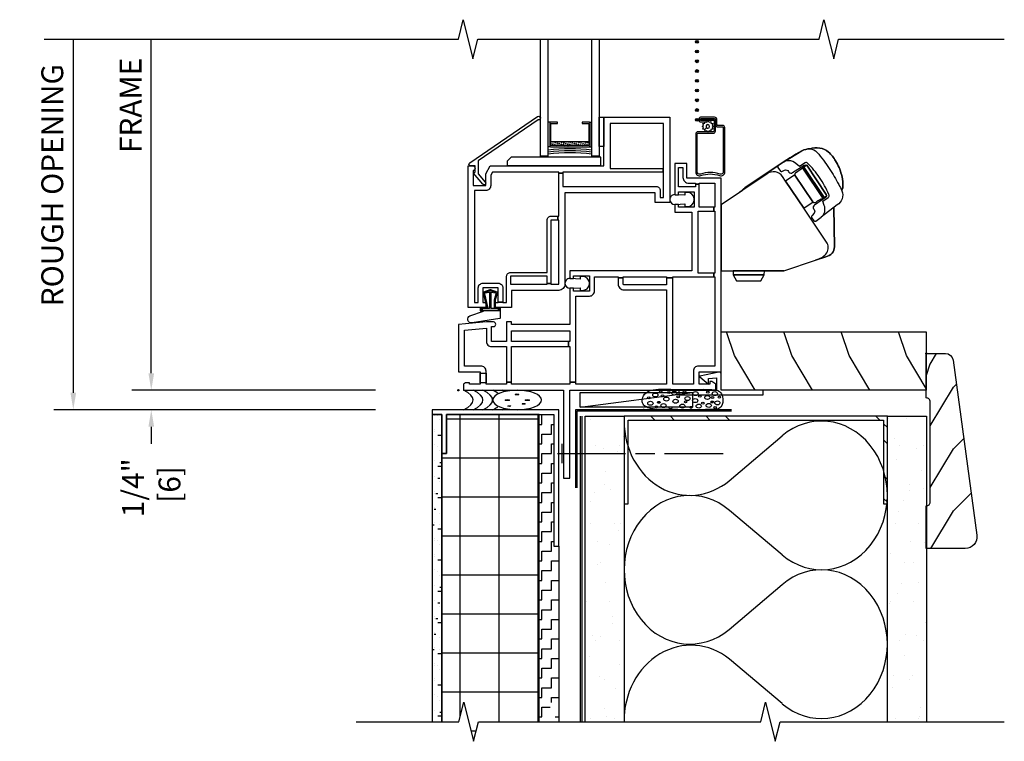
# Model space of a CAD drawing. Units: inches. Extents: x 0 to 28.2, y 0 to 31.8.
# Drawn here: x 2.5 to 15.1, y 12.7 to 21.9 of the extents above; entities that cross this region are included whole.
import ezdxf

# ---------------------------------------------------------------- set-up
doc = ezdxf.new("R2010")
doc.units = ezdxf.units.IN
doc.header["$LTSCALE"] = 0.5
doc.header["$MEASUREMENT"] = 0
doc.header["$PDMODE"] = 33
doc.header["$PDSIZE"] = 0.016
for name, color, linetype in [('Pel_Clad', 63, 'Continuous'), ('Pel_CS-Cross Section', 7, 'Continuous'), ('Pel_CS-Hardware', 53, 'Continuous'), ('Pel_CS-IG', 2, 'Continuous'), ('Pel_CS-Sealant', 40, 'Continuous'), ('Pel_CS-Weatherstrip', 8, 'Continuous'), ('Pel_Hatch', 7, 'Continuous'), ('Pel_Wall', 9, 'Continuous')]:
    doc.layers.add(name, color=color, linetype=linetype)
doc.layers.add('Pel_Points', color=7, linetype='Continuous', plot=False)
doc.styles.get("Standard").update_dxf_attribs({"font": 'ARIAL.TTF'})
doc.dimstyles.new('3 inch Scale', dxfattribs={"dimtxt": 0.28, "dimasz": 0.21875, "dimexe": 0.25, "dimexo": 0.5, "dimgap": 0.125, "dimtad": 1, "dimdec": 4, "dimzin": 10, "dimdsep": 46, "dimlunit": 5, "dimtxsty": 'Standard', "dimcen": 0.09, "dimclrd": 256, "dimclre": 256, "dimclrt": 255, "dimadec": 3, "dimazin": 0, "dimtfac": 0.75, "dimtdec": 4, "dimtofl": 0, "dimtmove": 2, "dimatfit": 3, "dimfxl": 1, "dimfrac": 2, "dimtolj": 1, "dimtzin": 0, "dimlwd": -1, "dimlwe": -1, "dimarcsym": 0})
pattern_1 = [(0, (-188.3556, 7.4798), (0.18, 0.5), [0, -0.3]), (30, (-188.3256, 7.5998), (-0.0941154, 0.5230127), [0, -0.3]), (60, (-188.2956, 7.6598), (-0.3430127, 0.4058846), [0, -0.3])]

# ---------------------------------------------------------------- blocks, each defined once
blk = doc.blocks.new('*D8')
for p, q in [((4.187, 17.406), (4.187, 17.625)), ((7.062, 17.188), (3.937, 17.188)), ((7.062, 16.938), (3.937, 16.938)), ((4.187, 16.719), (4.187, 16.5))]:
    blk.add_line(p, q)
for points in [[(4.151, 17.406), (4.224, 17.406), (4.187, 17.188)], [(4.151, 16.719), (4.224, 16.719), (4.187, 16.938)]]:
    blk.add_solid(points)
at = {"layer": 'Defpoints', "color": 0}
for p in [(7.562, 17.188), (4.187, 16.938), (7.562, 16.938)]:
    blk.add_point(p, dxfattribs=at)
at = {"color": 255, "insert": (4.187, 15.938), "char_height": 0.28, "attachment_point": 5, "rotation": 90}
blk.add_mtext('\\A1;1/4"\\P [6]', dxfattribs=at)
blk = doc.blocks.new('*D9')
for p, q in [((3.187, 21.688), (3.187, 17.156)), ((7.062, 16.938), (2.937, 16.938))]:
    blk.add_line(p, q)
blk.add_solid([(3.151, 17.156), (3.224, 17.156), (3.187, 16.938)])
at = {"layer": 'Defpoints', "color": 0}
for p in [(6.421, 21.688), (3.187, 16.938), (7.562, 16.938)]:
    blk.add_point(p, dxfattribs=at)
at = {"color": 255, "insert": (2.918, 19.817), "char_height": 0.28, "attachment_point": 5, "rotation": 90}
blk.add_mtext('\\A1;ROUGH OPENING', dxfattribs=at)
blk = doc.blocks.new('_None')
blk = doc.blocks.new('*D10')
for p, q in [((4.187, 17.406), (4.187, 21.688)), ((7.062, 17.188), (3.937, 17.188))]:
    blk.add_line(p, q)
blk.add_solid([(4.151, 17.406), (4.224, 17.406), (4.187, 17.188)])
at = {"layer": 'Defpoints', "color": 0}
for p in [(4.187, 21.688), (6.421, 21.688), (7.562, 17.188)]:
    blk.add_point(p, dxfattribs=at)
at = {"color": 255, "insert": (3.922, 20.839), "char_height": 0.28, "attachment_point": 5, "rotation": 90}
blk.add_mtext('\\A1;FRAME', dxfattribs=at)
blk = doc.blocks.new('foam')
at = {"layer": 'Pel_Wall', "color": 9}
for centre in [(0.067, 0.153), (0.22, 0.235), (0.242, 0.177), (0.323, 0.222), (0.443, 0.166), (0.524, 0.23), (0.722, 0.173), (0.823, 0.226), (0.885, 0.158), (0.972, 0.16), (0.164, 0.038), (0.196, 0.095), (0.346, 0.026), (0.539, 0.103), (0.608, 0.031), (0.76, 0.085), (0.878, 0.099), (0.917, 0.028)]:
    blk.add_ellipse(centre, major_axis=(0.0167, 0), ratio=0.75, dxfattribs=at)
for centre in [(0.151, 0.189), (0.293, 0.137), (0.394, 0.213), (0.411, 0.109), (0.563, 0.144), (0.662, 0.117), (0.666, 0.207), (0.818, 0.157), (0.913, 0.207), (0.088, 0.083), (0.256, 0.054), (0.498, 0.046), (0.707, 0.046), (0.836, 0.055), (0.947, 0.088)]:
    blk.add_ellipse(centre, major_axis=(-0.0339, 0), ratio=0.75, start_param=3.141593, end_param=9.424778, dxfattribs=at)
blk.add_open_spline([(-0.005, 0.071), (0.004, 0.057), (0.041, 0.026), (0.162, -0.001), (0.334, 0.004), (0.526, -0.001), (0.712, -0.002), (0.847, 0.005), (0.974, 0.005), (1.022, 0.081), (1.02, 0.157), (0.985, 0.246), (0.83, 0.265), (0.657, 0.259), (0.451, 0.26), (0.274, 0.263), (0.133, 0.266), (0.019, 0.221), (-0.022, 0.145), (-0.018, 0.091), (-0.005, 0.071)], degree=3, knots=[0, 0, 0, 0, 0.062955, 0.158093, 0.366692, 0.578479, 0.735594, 0.920157, 0.999892, 1.08421, 1.213963, 1.314826, 1.415272, 1.637307, 1.855899, 2.026708, 2.170525, 2.273031, 2.389148, 2.478485, 2.478485, 2.478485, 2.478485], dxfattribs=at)
blk.add_point((0, 0), dxfattribs=at)
blk = doc.blocks.new('Rodseal')
at = {"layer": 'Pel_Wall'}
for centre, radius in [((0.686, 0.784), 0.0244), ((0.561, 0.497), 0.0274), ((0.817, 0.494), 0.0274), ((0.771, 0.299), 0.0183), ((0.588, 0.189), 0.0183)]:
    blk.add_circle(centre, radius, dxfattribs=at)
for centre, start, end in [((-0.938, 0.5), 331.9275, 28.0725), ((-0.812, 0.5), 331.9275, 28.0725), ((-0.688, 0.5), 331.9275, 28.0725), ((-0.562, 0.5), 17.9903, 28.0725), ((-0.438, 0.5), 24.7733, 28.0725), ((-0.562, 0.5), 331.9275, 340.7929), ((-0.438, 0.5), 331.9275, 335.455)]:
    blk.add_arc(centre, 1.062, start, end, dxfattribs=at)
blk.add_ellipse((0.688, 0.5), major_axis=(0, 0.5), ratio=0.625, start_param=4.712389, end_param=10.995574, dxfattribs=at)
blk = doc.blocks.new('sill 25 cm eifs')
at = {"layer": 'Pel_Wall'}
h = blk.add_hatch(dxfattribs=at)
h.set_pattern_fill('GROUT', color=256, scale=0.025, style=0, pattern_type=2)
h.set_pattern_definition([(0, (-8.0875, -17.1377), (0.025, 0.2), [0.025, -0.175]), (0, (-8.0625, -17.0627), (0, 0.2), [0, -0.2]), (0, (-8.1375, -17.1377), (0.075, 0.2), [0, -0.2]), (0, (-8.1375, -16.9877), (0.2, 0.2), [0.05, -0.35]), (0, (-7.9875, -17.1127), (0, 0.2), [0, -0.2]), (0, (-8.0375, -17.1377), (0.05, 0.2), [0, -0.2]), (0, (-8.0125, -17.1127), (0, 0.2), [0, -0.2]), (0, (-8.1125, -16.9877), (0, 0.2), [0, -0.2])])
h.paths.add_polyline_path([(-0.275, -0.813), (-0.275, -0.313), (-0.4, -0.313), (-0.4, -4.25), (-0.275, -4.25)])
h = blk.add_hatch(dxfattribs=at)
h.set_pattern_fill('NET', color=256, scale=4, style=0)
h.set_pattern_definition([(0, (-7.85227, -17.17766), (0, 0.5), []), (90, (-7.85227, -17.17766), (-0.5, 0), [])])
h.paths.add_polyline_path([(0.975, -0.313), (-0.213, -0.313), (-0.213, -0.813), (-0.275, -0.813), (-0.275, -4.25), (-0.056, -4.25), (0.006, -4), (0.131, -4.5), (0.194, -4.25), (0.975, -4.25)])
h = blk.add_hatch(dxfattribs=at)
h.set_pattern_fill('ZIGZAG', color=256, style=0, double=1)
h.set_pattern_definition([(0, (0.06875, -4.2502), (0.125, 0.125), [0.125, -0.125]), (90, (0.19375, -4.2502), (-0.125, 0.125), [0.125, -0.125])])
h.paths.add_polyline_path([(1.163, -0.313), (0.975, -0.313), (0.975, -4.25), (1.069, -4.25), (1.131, -4), (1.225, -4.375), (1.225, -2), (1.163, -2)])
h = blk.add_hatch(dxfattribs=at)
h.set_pattern_fill('GYP', color=9, style=0)
h.set_pattern_definition(pattern_1)
edge = h.paths.add_edge_path()
edge.add_line((1.562, -4.25), (1.562, -0.333))
edge.add_line((1.562, -0.333), (2.062, -0.333))
edge.add_line((2.062, -0.333), (2.062, -4.25))
h = blk.add_hatch(dxfattribs=at)
h.set_pattern_fill('GYP', color=9, style=0)
h.set_pattern_definition(pattern_1)
edge = h.paths.add_edge_path()
edge.add_line((5.438, -4.25), (5.438, -0.333))
edge.add_line((5.438, -0.333), (5.938, -0.333))
edge.add_line((5.938, -0.333), (5.938, -4.25))
at = {"layer": 'Pel_Points'}
blk.add_point((-0.062, 0), dxfattribs=at)
at = {"layer": 'Pel_Wall', "linetype": 'Continuous'}
for p, q in [((2.406, -0.333), (2.456, -0.383)), ((2.656, -0.333), (2.706, -0.383)), ((3.113, -0.333), (3.163, -0.383)), ((3.363, -0.333), (3.413, -0.383)), ((5.291, -0.333), (5.341, -0.383)), ((5.388, -0.429), (5.438, -0.479)), ((1.269, -0.935), (1.269, -0.685)), ((5.388, -0.637), (5.438, -0.687)), ((1.207, -0.81), (2.082, -0.81)), ((2.207, -0.81), (2.457, -0.81)), ((2.582, -0.81), (3.332, -0.81)), ((5.388, -1.094), (5.438, -1.144)), ((5.388, -1.386), (5.438, -1.436)), ((1.225, -2), (1.225, -4.25))]:
    blk.add_line(p, q, dxfattribs=at)
at = {"layer": 'Pel_Wall', "color": 9}
for p, q in [((3.41, -1.16), (4.088, -0.586)), ((4.088, -2.111), (3.414, -1.54)), ((3.41, -3.066), (4.088, -2.492)), ((4.088, -4.017), (3.414, -3.447))]:
    blk.add_line(p, q, dxfattribs=at)
blk.add_lwpolyline([(1.5, -0.219), (1.5, -0.031), (2.938, -0.031), (2.938, -0.219), (1.5, -0.219), (2.938, -0.031)], dxfattribs=at)
at = {"layer": 'Pel_Wall', "linetype": 'Continuous'}
for points in [[(1.225, -2), (1.225, -0.25), (-0.4, -0.25), (-0.4, -0.313), (-0.275, -0.313), (-0.275, -0.813), (-0.213, -0.813), (-0.213, -0.313), (1.163, -0.313), (1.163, -2), (1.225, -2)], [(3.438, -0.25), (1.438, -0.25), (1.438, -1.203), (1.438, -1.25)], [(3.438, -0.27), (1.457, -0.27), (1.457, -1.208), (1.457, -1.25)], [(1.5, -0.333), (1.5, -4.25)], [(1.52, -0.333), (1.52, -4.25)], [(1.562, -4.25), (1.562, -0.333), (2.062, -0.333), (2.062, -4.25)], [(5.438, -0.333), (2.062, -0.333), (2.062, -1.458), (2.113, -1.458), (2.113, -0.383), (5.388, -0.383), (5.388, -1.458), (5.438, -1.458), (5.438, -0.333)], [(5.438, -4.25), (5.438, -0.333), (5.938, -0.333), (5.938, -4.25)]]:
    blk.add_lwpolyline(points, dxfattribs=at)
at = {"layer": 'Pel_Wall'}
for points in [[(-0.275, -0.813), (-0.275, -0.313), (-0.4, -0.313), (-0.4, -4.25), (-0.275, -4.25)], [(0.975, -0.313), (-0.213, -0.313), (-0.213, -0.813), (-0.275, -0.813), (-0.275, -4.25), (-0.056, -4.25), (0.006, -4), (0.131, -4.5), (0.194, -4.25), (0.975, -4.25)]]:
    blk.add_lwpolyline(points, close=True, dxfattribs=at)
at = {"layer": 'Pel_Wall', "color": 9}
for centre, major_axis, ratio, start_param, end_param in [((4.594, -1.348), (0, 0.953), 0.885246, 2.498811, 6.926679), ((2.906, -0.395), (0, 0.953), 0.885246, 1.570796, 3.781131), ((2.906, -0.395), (0, 0.953), 0.885246, 1.570796, 3.781131), ((2.906, -2.301), (0, 0.953), 0.885246, -0.646115, 3.781131), ((4.594, -3.255), (0, 0.953), 0.885246, 2.498811, 6.926679), ((2.915, -4.225), (0.026, 0.956), 0.890997, -0.595661, 1.62125)]:
    blk.add_ellipse(centre, major_axis=major_axis, ratio=ratio, start_param=start_param, end_param=end_param, dxfattribs=at)
at = {"color": 9}
blk.add_blockref('foam', (2.312, -0.25), dxfattribs=at)
at = {"layer": 'Pel_Wall', "yscale": 0.25}
blk.add_blockref('Rodseal', (0.003, -0.25), dxfattribs=at)
blk = doc.blocks.new('clip')
at = {"color": 4}
blk.add_lwpolyline([(-0.073, 0.253), (-0.024, 0.01), (-0.015, 0.01), (0.078, 0.12), (0.009, 0.12), (-0.003, 0.22), (0.157, 0.22), (0.157, -0.26), (0.218, -0.26), (0.218, 0.82), (0.157, 0.82), (0.157, 0.28), (-0.052, 0.28, 0.49026)], format="xyb", close=True, dxfattribs=at)
blk = doc.blocks.new('TSE25CMSV')
at = {"layer": 'Pel_CS-Sealant'}
h = blk.add_hatch(dxfattribs=at)
h.set_pattern_fill('DASH', color=256, scale=0.15, angle=30, style=0)
h.set_pattern_definition([(30, (-4.390031, 0.901566), (0.006862976, 0.025612976), [0.01875, -0.01875])])
h.paths.add_polyline_path([(1.187, 3.188), (1.672, 3.188), (1.672, 3.138), (1.187, 3.138)])
edge = h.paths.add_edge_path()
edge.add_line((1.187, 3.188), (1.672, 3.188))
at = {"layer": 'Pel_CS-Weatherstrip'}
h = blk.add_hatch(color=256, dxfattribs=at)
edge = h.paths.add_edge_path()
edge.add_arc((3.059, 4.467), 0.018, 0, 360)
h = blk.add_hatch(color=256, dxfattribs=at)
edge = h.paths.add_edge_path()
edge.add_arc((3.059, 4.342), 0.018, 0, 360)
h = blk.add_hatch(color=256, dxfattribs=at)
edge = h.paths.add_edge_path()
edge.add_arc((3.059, 4.217), 0.018, 0, 360)
h = blk.add_hatch(color=256, dxfattribs=at)
edge = h.paths.add_edge_path()
edge.add_arc((3.059, 4.092), 0.018, 0, 360)
h = blk.add_hatch(color=256, dxfattribs=at)
edge = h.paths.add_edge_path()
edge.add_arc((3.059, 3.967), 0.018, 0, 360)
h = blk.add_hatch(color=256, dxfattribs=at)
edge = h.paths.add_edge_path()
edge.add_arc((3.059, 3.842), 0.018, 0, 360)
h = blk.add_hatch(color=256, dxfattribs=at)
edge = h.paths.add_edge_path()
edge.add_arc((3.059, 3.717), 0.018, 0, 360)
h = blk.add_hatch(color=256, dxfattribs=at)
edge = h.paths.add_edge_path()
edge.add_arc((3.059, 3.592), 0.018, 0, 360)
h = blk.add_hatch(color=256, dxfattribs=at)
edge = h.paths.add_edge_path()
edge.add_arc((3.059, 3.467), 0.018, 0, 360)
at = {"layer": 'Pel_Clad'}
blk.add_lwpolyline([(3.385, 3.394), (3.329, 3.394, -0.414214), (3.316, 3.406), (3.316, 3.468, 0.414214), (3.285, 3.499), (3.105, 3.499, 0.414214), (3.086, 3.48), (3.086, 3.458, 0.414214), (3.105, 3.439), (3.188, 3.439), (3.188, 3.458), (3.105, 3.458), (3.105, 3.48), (3.285, 3.48, -0.414214), (3.297, 3.468), (3.297, 3.406, 0.414214), (3.329, 3.375), (3.385, 3.375, -0.414214), (3.397, 3.363), (3.397, 2.799, -0.515039), (3.357, 2.77, 0.16735), (3.103, 2.77, -0.515039), (3.062, 2.799), (3.062, 3.283, -0.414214), (3.074, 3.295), (3.266, 3.295, 0.414214), (3.297, 3.326), (3.297, 3.46, 0.414214), (3.277, 3.48), (3.106, 3.48), (3.106, 3.461), (3.277, 3.461, -0.414214), (3.278, 3.46), (3.278, 3.326, -0.414214), (3.266, 3.314), (3.074, 3.314, 0.414214), (3.043, 3.283), (3.043, 2.799, 0.515039), (3.109, 2.752, -0.16735), (3.35, 2.752, 0.515039), (3.416, 2.799), (3.416, 3.363, 0.414214)], format="xyb", close=True, dxfattribs=at)
at = {"layer": 'Pel_CS-Cross Section', "color": 4}
for points in [[(0.205, 1.123), (0.255, 1.123), (0.255, 1.312, -0.414214), (0.315, 1.372), (0.51, 1.372, -0.414214), (0.57, 1.312), (0.57, 1.13), (0.51, 1.13), (0.51, 1.312), (0.315, 1.312), (0.315, 1.123), (0.35, 1.123), (0.35, 1.062), (0.125, 1.062), (0.125, 2.875), (0.185, 2.875, -0.419145), (0.214, 2.844, -0.379123), (0.19, 2.815), (0.19, 2.625), (0.35, 2.625), (0.35, 2.775), (0.407, 2.875), (1.867, 2.875), (1.867, 3.5), (2.711, 3.5), (2.711, 2.406), (2.524, 2.406), (2.524, 2.531), (1.367, 2.531), (1.367, 1.361, -0.414214), (1.287, 1.28), (0.99, 1.28), (0.68, 1.28), (0.68, 1.062), (0.475, 1.062), (0.475, 1.123), (0.51, 1.123), (0.51, 1.13), (0.57, 1.13), (0.57, 1.123), (0.619, 1.123), (0.619, 1.461, -0.414214), (0.669, 1.51), (0.874, 1.51), (1.138, 1.51), (1.138, 2.181, -0.414214), (1.187, 2.231), (1.275, 2.231), (1.275, 2.181), (1.187, 2.181), (1.187, 1.368), (1.138, 1.368), (1.138, 1.461), (0.669, 1.461), (0.669, 1.361), (1.138, 1.361), (1.138, 1.368), (1.187, 1.368), (1.187, 1.361), (1.287, 1.361), (1.287, 2.181), (1.275, 2.181), (1.275, 2.231), (1.287, 2.231), (1.287, 2.781), (1.338, 2.781), (1.338, 2.611), (2.539, 2.611, -0.414214), (2.589, 2.561), (2.589, 2.471), (2.631, 2.471), (2.631, 2.794), (2.626, 2.794), (2.626, 2.844), (2.631, 2.844), (2.631, 3.419), (1.948, 3.419), (1.948, 2.844), (2.626, 2.844), (2.626, 2.794), (1.338, 2.794), (1.338, 2.781), (1.287, 2.781), (1.287, 2.794), (0.436, 2.794), (0.415, 2.757), (0.415, 2.625, -0.414214), (0.35, 2.559), (0.205, 2.559)], [(0.255, 2.941), (0.255, 2.773), (0.345, 2.668, -1), (0.314, 2.641), (0.194, 2.781), (0.214, 2.8), (0.214, 2.875), (0.153, 2.878, -0.832519), (0.148, 2.917), (1.015, 3.509, -1.618034), (1.021, 3.465)], [(0.48, 0.845, 0.424352), (0.451, 0.875), (0.36, 0.875), (0, 0.844), (0, 0.235), (0.28, 0.235), (0.28, 0.095), (0.28, 0.22), (0.355, 0.22), (0.355, 0.095), (0.355, 0.245, 0.414214), (0.29, 0.31), (0.08, 0.31), (0.08, 0.77), (0.36, 0.795), (0.36, 0.625, 0.414214), (0.425, 0.56), (0.615, 0.56), (0.615, 0.105), (0.68, 0.105), (0.68, 0.56), (0.863, 0.56), (1.412, 0.56), (1.412, 0.625), (0.865, 0.625), (0.68, 0.625), (0.68, 0.763), (0.874, 0.763), (1.43, 0.763), (1.43, 0.625), (1.412, 0.625), (1.412, 0.56), (1.43, 0.56), (1.43, 0.105), (1.505, 0.105), (1.505, 1.207), (1.68, 1.207, 0.414214), (1.745, 1.272), (1.745, 1.452), (2.048, 1.452), (2.048, 1.439), (2.113, 1.439), (2.113, 1.452), (2.668, 1.452), (2.668, 1.439), (2.748, 1.439), (2.748, 1.452), (3.274, 1.452), (3.274, 1.502), (3.073, 1.502), (3.073, 2.297), (3.274, 2.297), (3.274, 2.347), (3.089, 2.347), (3.089, 2.643), (3.039, 2.643), (3.039, 2.607), (2.824, 2.607), (2.824, 2.857), (2.88, 2.857), (2.88, 2.729, 0.414214), (2.955, 2.654), (3.039, 2.654), (3.039, 2.643), (3.089, 2.643), (3.089, 2.654), (3.288, 2.654), (3.288, 2.347), (3.274, 2.347), (3.274, 2.297), (3.288, 2.297), (3.288, 1.502), (3.274, 1.502), (3.274, 1.452), (3.288, 1.452), (3.288, 0.31), (3.078, 0.31, 0.414214), (3.013, 0.245), (3.013, 0.08), (2.748, 0.08), (2.748, 1.439), (2.668, 1.439), (2.668, 1.352), (2.123, 1.352, -0.414214), (2.113, 1.362), (2.113, 1.439), (2.048, 1.439), (2.048, 1.362, 0.414214), (2.123, 1.287), (2.668, 1.287), (2.668, 0.08), (1.505, 0.08), (1.505, 0.105), (1.43, 0.105), (1.43, 0.08), (0.68, 0.08), (0.68, 0.105), (0.615, 0.105), (0.615, 0.08), (0.355, 0.08), (0.355, 0.095), (0.28, 0.095), (0.28, 0.08), (0.142, 0.08), (0.142, 0.095), (0.091, 0.095), (0.065, 0.08), (0.065, 0), (1.35, 0), (1.35, -1.125), (1.43, -1.125), (1.43, 0), (3.303, 0), (3.303, 0.08), (3.251, 0.11), (3.226, 0.11), (3.226, 0.08), (3.088, 0.08), (3.088, 0.235), (3.368, 0.235), (3.368, 2.719), (2.93, 2.719), (2.93, 2.907), (2.774, 2.907), (2.774, 2.507), (2.824, 2.507), (2.824, 2.542), (3.024, 2.542), (3.024, 2.347), (2.824, 2.347), (2.824, 2.382), (2.774, 2.382), (2.774, 2.282), (2.993, 2.282), (2.993, 1.532), (1.43, 1.532), (1.43, 1.467), (1.43, 1.432), (1.475, 1.432), (1.475, 1.467), (1.68, 1.467), (1.68, 1.272), (1.475, 1.272), (1.475, 1.307), (1.43, 1.307), (1.43, 0.843), (0.846, 0.843), (0.68, 0.843), (0.68, 0.875), (0.615, 0.875), (0.615, 0.625), (0.425, 0.625), (0.425, 0.815), (0.451, 0.815, 0.424352)]]:
    blk.add_lwpolyline(points, format="xyb", close=True, dxfattribs=at)
blk.add_lwpolyline([(0.48, 1.256), (0.41, 1.268), (0.34, 1.256), (0.34, 1.247), (0.4, 1.257), (0.4, 1.046), (0.305, 1.046), (0.305, 1.026), (0.516, 1.026), (0.516, 1.046), (0.42, 1.046), (0.42, 1.257), (0.48, 1.247)], close=True, dxfattribs=at)
at = {"layer": 'Pel_CS-Hardware'}
blk.add_lwpolyline([(3.368, 1.532), (4.173, 1.532), (3.522, 1.532), (3.524, 1.478), (3.922, 1.478), (3.524, 1.478), (3.568, 1.402), (3.878, 1.402), (3.922, 1.478), (3.924, 1.532), (4.173, 1.532), (4.581, 1.667), (4.712, 1.712, 0.142469), (4.791, 1.756, 0.190811), (4.822, 1.839), (4.813, 2.342), (4.822, 1.839, -0.190811), (4.791, 1.756, -0.142469), (4.712, 1.712), (4.581, 1.667, 0.020268), (4.659, 1.702, 0.097751), (4.712, 1.745, 0.301778), (4.729, 1.885), (4.428, 2.333), (4.194, 2.68), (4.428, 2.333), (4.548, 2.414, 1.00124), (4.547, 2.416), (4.316, 2.758, -0.266795), (4.315, 2.761, 0.266795), (4.316, 2.758), (4.547, 2.416, 0.460494), (4.587, 2.412, -0.12957), (4.676, 2.459), (4.415, 2.848), (4.676, 2.459), (4.692, 2.47), (4.429, 2.858), (4.692, 2.47), (4.719, 2.49, 0.192031), (4.715, 2.511), (4.466, 2.884, -1.355945), (4.466, 2.884), (4.715, 2.511, -0.19208), (4.719, 2.49, -0.208469), (4.707, 2.471), (4.568, 2.373, 0.125561), (4.551, 2.353, 0.310222), (4.555, 2.327), (4.562, 2.317, -0.14838), (4.569, 2.294, -0.125554), (4.563, 2.27), (4.537, 2.239, 0.138374), (4.529, 2.228, 0.204944), (4.529, 2.215), (4.557, 2.173, 0.203083), (4.574, 2.166, 0.119483), (4.584, 2.169), (4.652, 2.22, 0.162552), (4.697, 2.288, 0.169896), (4.69, 2.369), (4.674, 2.425), (4.743, 2.472, 0.432174), (4.749, 2.509, 0.051794), (4.632, 2.726, 0.051448), (4.478, 2.911, 0.364259), (4.447, 2.915), (4.375, 2.868), (4.328, 2.905, 0.202157), (4.24, 2.942, 0.131806), (4.175, 2.93), (4.404, 3.069, -0.111858), (4.506, 3.095, -0.200545), (4.599, 3.049, -0.029809), (4.756, 2.842, -0.028649), (4.877, 2.638, -0.013265), (4.917, 2.556, -0.204499), (4.919, 2.452, -0.14451), (4.857, 2.375), (4.652, 2.22, 0.162552), (4.697, 2.288, 0.169896), (4.69, 2.369), (4.674, 2.425), (4.743, 2.472, 0.432174), (4.749, 2.509, 0.051794), (4.632, 2.726, 0.051448), (4.478, 2.911, 0.364259), (4.447, 2.915), (4.375, 2.868), (4.328, 2.905, 0.202157), (4.24, 2.942, 0.131806), (4.175, 2.93), (4.102, 2.881, 0.43963), (4.097, 2.856), (4.129, 2.808, 0.355398), (4.147, 2.805), (4.18, 2.823, -0.15998), (4.21, 2.822, -0.15998), (4.233, 2.805), (4.239, 2.796, 0.193447), (4.262, 2.783, 0.193447), (4.286, 2.79), (4.434, 2.884, -0.288841), (4.466, 2.884), (4.321, 2.781, 0.35472), (4.315, 2.761), (4.194, 2.68), (4.155, 2.739, 0.198912), (4.065, 2.798, 0.198912), (3.96, 2.776), (3.61, 2.54, -0.004222), (3.642, 2.562, -0.100023), (3.675, 2.595), (4.102, 2.881, -0.021222), (4.404, 3.069, -0.111858), (4.506, 3.095, -0.11286), (4.634, 3.105, -0.13227), (4.745, 3.054, -0.08303), (4.837, 2.939, -0.069626), (4.912, 2.765, -0.056903), (4.93, 2.648, -0.026119), (4.93, 2.606, -0.176261), (4.916, 2.563, 0.176261), (4.93, 2.606, 0.026119), (4.93, 2.648, 0.056903), (4.912, 2.765, 0.069626), (4.837, 2.939, 0.08303), (4.745, 3.054, 0.13227), (4.634, 3.105, 0.11286), (4.506, 3.095, 0.111858), (4.404, 3.069, 0.021222), (4.102, 2.881), (3.675, 2.595, 0.100023), (3.642, 2.562), (3.368, 2.377)], format="xyb", close=True, dxfattribs=at)
at = {"layer": 'Pel_CS-IG'}
for points in [[(1.149, 4.5), (1.149, 3), (1.055, 3), (1.055, 4.5)], [(1.805, 4.5), (1.805, 3), (1.711, 3), (1.711, 4.5)]]:
    blk.add_lwpolyline(points, dxfattribs=at)
blk.add_lwpolyline([(1.187, 3.421), (1.271, 3.421), (1.271, 3.437), (1.181, 3.437, 0.414214), (1.171, 3.427), (1.171, 3.132, 0.414214), (1.181, 3.122), (1.678, 3.122, 0.414214), (1.688, 3.132), (1.688, 3.427, 0.414214), (1.678, 3.437), (1.588, 3.437), (1.588, 3.421), (1.672, 3.421), (1.672, 3.138), (1.187, 3.138)], format="xyb", close=True, dxfattribs=at)
at = {"layer": 'Pel_CS-Sealant'}
for p, q in [((1.181, 3.437), (1.149, 3.437)), ((1.678, 3.437), (1.711, 3.437)), ((1.181, 3.122), (1.149, 3.122)), ((1.678, 3.122), (1.711, 3.122))]:
    blk.add_line(p, q, dxfattribs=at)
for points in [[(3.184, 3.437), (3.199, 3.454), (3.214, 3.437), (3.235, 3.444), (3.239, 3.422), (3.262, 3.418), (3.254, 3.396), (3.271, 3.382), (3.254, 3.367), (3.262, 3.345), (3.239, 3.341), (3.235, 3.319), (3.214, 3.327), (3.199, 3.309), (3.184, 3.327), (3.163, 3.319), (3.159, 3.341), (3.183, 3.365, 0.198912), (3.199, 3.359, 1), (3.199, 3.405, 0.668179), (3.183, 3.365), (3.159, 3.341), (3.136, 3.345), (3.144, 3.367), (3.126, 3.382), (3.144, 3.396), (3.136, 3.418), (3.159, 3.422), (3.163, 3.444)], [(3.024, 2.456, 0.377549), (2.935, 2.535), (2.913, 2.535, 0.414214), (2.905, 2.527), (2.905, 2.501), (2.786, 2.506, 0.461637), (2.711, 2.448), (2.711, 2.442, 0.401982), (2.774, 2.383), (2.774, 2.383), (2.783, 2.383), (2.905, 2.389), (2.905, 2.363, 0.414214), (2.913, 2.355), (2.935, 2.355, 0.377549), (3.024, 2.433)], [(1.68, 1.381, 0.377549), (1.591, 1.459), (1.569, 1.459, 0.414214), (1.561, 1.451), (1.561, 1.426), (1.442, 1.431, 0.461637), (1.367, 1.373), (1.367, 1.367, 0.401982), (1.43, 1.308), (1.43, 1.308), (1.439, 1.308), (1.561, 1.313), (1.561, 1.287, 0.414214), (1.569, 1.279), (1.591, 1.279, 0.377549), (1.68, 1.358)], [(0.536, 1.029), (0.526, 1.029), (0.526, 1.052), (0.463, 1.052), (0.463, 1.16), (0.49, 1.253), (0.41, 1.282), (0.331, 1.253), (0.379, 1.052), (0.295, 1.052), (0.295, 1.022), (0.526, 1.022), (0.526, 1.029), (0.536, 1.029), (0.536, 0.927, -0.234618), (0.532, 0.919), (0.175, 0.862, -0.889277), (0.149, 0.954), (0.32, 1.012), (0.295, 1.012, -0.414214), (0.285, 1.022), (0.285, 1.052, -0.414214), (0.295, 1.062), (0.366, 1.062), (0.32, 1.252, -0.315299), (0.327, 1.262), (0.407, 1.291, -0.176327), (0.414, 1.291), (0.494, 1.262, -0.315299), (0.5, 1.252), (0.473, 1.158), (0.473, 1.062), (0.526, 1.062, -0.414214), (0.536, 1.052)]]:
    blk.add_lwpolyline(points, format="xyb", close=True, dxfattribs=at)
for points in [[(1.187, 3.188), (1.672, 3.188), (1.672, 3.138), (1.187, 3.138)], [(0.626, 2.935), (0.626, 2.881), (1.826, 2.881), (1.826, 2.986), (0.677, 2.986)]]:
    blk.add_lwpolyline(points, close=True, dxfattribs=at)
for centre, radius, start, end in [((1.43, 1.009), 2.086, 82.2504, 97.7496), ((1.43, 0.996), 2.074, 82.2044, 97.7956), ((1.43, 0.983), 2.061, 82.1579, 97.8421)]:
    blk.add_arc(centre, radius, start, end, dxfattribs=at)
at = {"layer": 'Pel_CS-Weatherstrip', "linetype": 'Continuous'}
blk.add_lwpolyline([(1.867, 3.125), (1.805, 3.125), (1.805, 3.5), (1.867, 3.5)], close=True, dxfattribs=at)
at = {"layer": 'Pel_CS-Weatherstrip'}
for centre in [(3.059, 4.467), (3.059, 4.342), (3.059, 4.217), (3.059, 4.092), (3.059, 3.967), (3.059, 3.842), (3.059, 3.717), (3.059, 3.592), (3.059, 3.467)]:
    blk.add_circle(centre, 0.018, dxfattribs=at)
at = {"layer": 'Pel_Points'}
blk.add_point((0, 0), dxfattribs=at)
blk.add_point((0, 0), dxfattribs=at)
blk = doc.blocks.new('30AY')
at = {"layer": 'Pel_Hatch'}
h = blk.add_hatch(dxfattribs=at)
h.set_pattern_fill('WOOD', color=2, scale=0.14, angle=315, style=0)
h.set_pattern_definition([(45, (1.6843, 1.5054), (0.79196, -3e-16), [0.56, -5.04]), (45, (2.97125, 2.59434), (0.79196, -3e-16), [0.56, -2.24]), (18.435, (1.28833, 1.90137), (0.79196, 4e-08), [1.2522, -11.26978]), (59.036, (-0.0976, 0.11947), (0.79196, 2e-08), [0.57723, -4.04064]), (59.036, (0.5954, 1.0104), (0.79196, 2e-08), [0.57723, -4.04064]), (59.036, (0.1994, -0.9695), (0.79196, 2e-08), [0.57723, -4.04064]), (30.964, (2.47627, 2.29735), (0.79196, -2e-08), [0.57723, -22.51216]), (30.9638, (9.6039, 6.25715), (0.79196, -2e-08), [0.57723, -22.51216]), (30.9638, (15.9396, 10.21695), (0.79196, -2e-08), [0.57723, -22.51216]), (71.565, (3.6642, 3.4853), (0.79196, -4e-08), [0.6261, -11.8959]), (71.565, (1.2883, -4.4343), (0.79196, -4e-08), [0.6261, -11.8959]), (71.565, (2.87225, -0.4745), (0.79196, -4e-08), [0.6261, -11.8959])])
edge = h.paths.add_edge_path()
edge.add_line((-0.086, 0.344), (-2.33, 0.649))
edge.add_arc((-2.35, 0.5), 0.15, 82.27, 180)
edge.add_line((-2.5, 0.5), (-2.5, 0))
edge.add_line((-2.5, 0), (-1.953, 0))
edge.add_arc((-1.903, 0), 0.05, 90, 180, ccw=False)
edge.add_line((-1.903, 0.05), (-0.62, 0.05))
edge.add_arc((-0.62, 0), 0.05, 0, 90, ccw=False)
edge.add_line((-0.57, 0), (0, 0))
edge.add_line((0, 0), (0, 0.246))
edge.add_arc((-0.099, 0.246), 0.099, 0, 82.27)
at = {"layer": 'Pel_CS-Cross Section', "color": 3}
blk.add_lwpolyline([(-0.086, 0.344), (-2.33, 0.649, 0.454304), (-2.5, 0.5), (-2.5, 0), (-1.953, 0, -0.414214), (-1.903, 0.05), (-0.62, 0.05, -0.414214), (-0.57, 0), (0, 0), (0, 0.246, 0.375228)], format="xyb", close=True, dxfattribs=at)
at = {"layer": 'Pel_Points'}
blk.add_point((0, 0), dxfattribs=at)

msp = doc.modelspace()

# ---------------------------------------------------------------- hatches: boundary and pattern name
h = msp.add_hatch()
h.set_pattern_fill('WOOD', color=256, scale=0.13, angle=495, style=0)
h.set_pattern_definition([(135, (-6.35345, 26.8248), (-0.735391, -3e-16), [0.52, -4.68]), (135, (-7.54846, 27.836), (-0.735391, -3e-16), [0.52, -2.08]), (161.565, (-5.98575, 27.19252), (-0.735391, 4e-08), [1.162755, -10.4648]), (120.9638, (-4.6988, 25.5379), (-0.735391, 2e-08), [0.536, -3.75203]), (120.9638, (-5.3423, 26.3652), (-0.735391, 2e-08), [0.536, -3.75203]), (120.9638, (-4.9746, 24.5267), (-0.735391, 2e-08), [0.536, -3.75203]), (149.0362, (-7.08884, 27.5602), (-0.735391, -2e-08), [0.536, -20.90415]), (149.0362, (-13.70736, 31.23717), (-0.735391, -2e-08), [0.536, -20.90415]), (149.0362, (-19.5905, 34.91413), (-0.735391, -2e-08), [0.536, -20.90415]), (108.435, (-8.1919, 28.6633), (-0.735391, -4e-08), [0.58138, -11.04618]), (108.435, (-5.98575, 21.3094), (-0.73539, -4e-08), [0.58138, -11.04618]), (108.435, (-7.45654, 24.98635), (-0.73539, -4e-08), [0.58138, -11.04618])])
h.paths.add_polyline_path([(14.125, 17.1877), (11.493, 17.1877), (11.493, 17.93755), (14.125, 17.9377)])

# ---------------------------------------------------------------- linework, layer by layer
for points in [[(2.8125, 21.6877), (8.1245, 21.6877), (8.187, 21.9377), (8.312, 21.4377), (8.3745, 21.6877), (12.75, 21.6877), (12.8125, 21.9377), (12.9375, 21.4377), (13, 21.6877), (15.125, 21.6877)], [(6.8125, 12.9375), (8.13125, 12.9375), (8.19375, 13.1875), (8.31875, 12.6875), (8.38125, 12.9375), (12.00101, 12.9375), (12.06351, 13.1875), (12.18851, 12.6875), (12.25101, 12.9375), (15.125, 12.9375)]]:
    msp.add_lwpolyline(points)
msp.add_lwpolyline([(14.125, 17.1877), (11.493, 17.1877), (11.493, 17.93755), (14.125, 17.9377)], close=True)

# ---------------------------------------------------------------- block references
for name, p in [('TSE25CMSV', (8.125, 17.1877)), ('sill 25 cm eifs', (8.1875, 17.1877))]:
    msp.add_blockref(name, p)
at = {"yscale": -1, "rotation": 90}
msp.add_blockref('30AY', (14.125, 17.65923), dxfattribs=at)
at = {"rotation": 270}
msp.add_blockref('clip', (11.213, 17.3452), dxfattribs=at)

# ---------------------------------------------------------------- dimensions: what is measured, and where the dimension line sits
for base, p1, p2, text, override, picture, middle in [((3.1875, 16.9377), (6.42076, 21.6877), (7.5625, 16.9377), 'ROUGH OPENING', {"dimpost": '"\\X', "dimblk1": 'None', "dimsah": 1, "dimse1": 1}, '*D9', (2.91763, 19.81659)), ((4.1875, 21.6877), (7.5625, 17.1877), (6.42076, 21.6877), 'FRAME', {"dimpost": '"\\X', "dimblk2": 'None', "dimsah": 1, "dimse1": 0, "dimse2": 1}, '*D10', (3.9225, 20.83926))]:
    dim = msp.add_linear_dim(base=base, p1=p1, p2=p2, angle=90, text=text, dimstyle='3 inch Scale', override=override)
    dim.commit()
    dim.dimension.update_dxf_attribs({"geometry": picture, "text_midpoint": middle, "dimtype": 160})
dim = msp.add_linear_dim(base=(4.1875, 16.9377), p1=(7.5625, 17.1877), p2=(7.5625, 16.9377), angle=270, dimstyle='3 inch Scale', override={"dimpost": '"\\X'})
dim.commit()
dim.dimension.update_dxf_attribs({"geometry": '*D8', "text_midpoint": (4.1875, 15.9377), "dimtype": 160})

doc.saveas('drawing.dxf')
